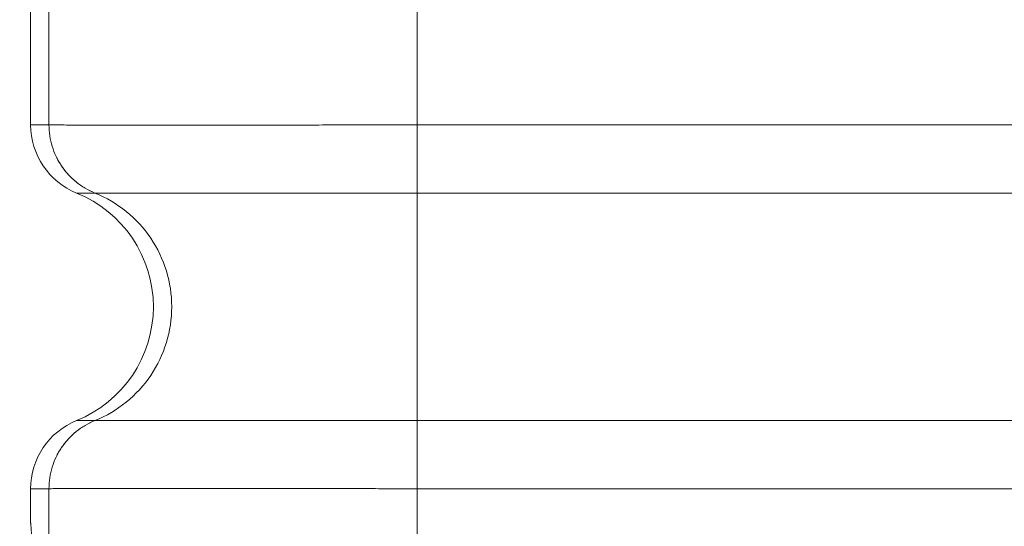
# Paper-space layout 'FTE 5000L TYPE Français' of a CAD drawing. Units: millimetres. Extents: x 110 to 9130, y 110 to 6424.
# Drawn here: x 4696 to 5097, y 3658 to 3865 of the extents above; entities that cross this region are included whole.
import ezdxf

# ---------------------------------------------------------------- set-up
doc = ezdxf.new("R2010")
doc.units = ezdxf.units.MM
doc.styles.add('SLDTEXTSTYLE0', font='TXT', dxfattribs={"width": 0.7})
doc.dimstyles.new('SLDDIMSTYLE0', dxfattribs={"dimtxt": 77, "dimasz": 132, "dimexe": 0, "dimexo": 0.0625, "dimgap": 19.25, "dimtad": 1, "dimdec": 3, "dimrnd": 1e-09, "dimzin": 12, "dimdsep": 46, "dimtxsty": 'SLDTEXTSTYLE0', "dimblk1": 'CLOSED', "dimblk2": 'CLOSED', "dimsah": 1, "dimcen": 0.09, "dimadec": 0, "dimazin": 3, "dimtfac": 1, "dimtdec": 3, "dimtofl": 0, "dimtmove": 0, "dimatfit": 3, "dimldrblk": 'CLOSED', "dimfxl": 1, "dimfrac": 2, "dimtolj": 1, "dimtzin": 12, "dimarcsym": 0})
doc.dimstyles.new('SLDDIMSTYLE1', dxfattribs={"dimtxt": 77, "dimasz": 132, "dimexe": 0, "dimexo": 0.0625, "dimgap": 19.25, "dimtad": 1, "dimdec": 0, "dimrnd": 1e-09, "dimzin": 12, "dimdsep": 46, "dimtxsty": 'SLDTEXTSTYLE0', "dimblk1": 'CLOSED', "dimblk2": 'CLOSED', "dimsah": 1, "dimcen": 0.09, "dimadec": 0, "dimazin": 3, "dimtfac": 1, "dimtdec": 0, "dimtofl": 0, "dimtmove": 0, "dimatfit": 3, "dimldrblk": 'CLOSED', "dimfxl": 1, "dimfrac": 2, "dimtolj": 1, "dimtzin": 12, "dimarcsym": 0})

# ---------------------------------------------------------------- blocks, each defined once
blk = doc.blocks.new('_CLOSED')
at = {"color": 0, "linetype": 'ByBlock', "lineweight": -2}
for p, q in [((-1, 0.166667), (0, 0)), ((-1, 0.166667), (-1, -0.166667)), ((0, 0), (-1, -0.166667)), ((0, 0), (-1, 0))]:
    blk.add_line(p, q, dxfattribs=at)
blk = doc.blocks.new('_D_18')
at = {"color": 7, "linetype": 'Continuous', "lineweight": 0, "ltscale": 22, "transparency": 16777216}
for p, q in [((8301.93, 4730.68), (8550.81, 4730.68)), ((8528.81, 3277.68), (8528.81, 4730.68)), ((5009.99, 3277.68), (8550.81, 3277.68))]:
    blk.add_line(p, q, dxfattribs=at)
at = {"color": 7, "linetype": 'Continuous', "lineweight": 0, "ltscale": 22, "transparency": 16777216, "xscale": 132, "yscale": 132}
for p, rotation in [((8528.81, 4730.68), 90.0000000000004), ((8528.81, 3277.68), 270.0000000000004)]:
    blk.add_blockref('_CLOSED', p, dxfattribs=dict(at, rotation=rotation))
at = {"color": 7, "linetype": 'Continuous', "lineweight": 0, "ltscale": 22, "transparency": 16777216, "insert": (8429.55, 3937.52), "char_height": 77, "attachment_point": 1, "rotation": 90, "style": 'SLDTEXTSTYLE0'}
blk.add_mtext('1453', dxfattribs=at)
blk = doc.blocks.new('_D_19')
at = {"color": 7, "linetype": 'Continuous', "lineweight": 0, "ltscale": 22, "transparency": 16777216}
for p, q in [((4636.66, 4750.38), (4376.91, 4750.38)), ((4398.91, 4750.38), (4398.91, 3277.68)), ((4728.47, 3277.68), (4376.91, 3277.68))]:
    blk.add_line(p, q, dxfattribs=at)
at = {"color": 7, "linetype": 'Continuous', "lineweight": 0, "ltscale": 22, "transparency": 16777216, "xscale": 132, "yscale": 132}
for p, rotation in [((4398.91, 4750.38), 90.0000000000004), ((4398.91, 3277.68), 270.0000000000004)]:
    blk.add_blockref('_CLOSED', p, dxfattribs=dict(at, rotation=rotation))
at = {"color": 7, "linetype": 'Continuous', "lineweight": 0, "ltscale": 22, "transparency": 16777216, "insert": (4299.66, 3937.52), "char_height": 77, "attachment_point": 1, "rotation": 90, "style": 'SLDTEXTSTYLE0'}
blk.add_mtext('1473', dxfattribs=at)
blk = doc.blocks.new('_D_22')
at = {"color": 7, "linetype": 'Continuous', "lineweight": 0, "ltscale": 22, "transparency": 16777216}
for p, q in [((5411.59, 5454.25), (4072.59, 5454.25)), ((4094.59, 3277.68), (4094.59, 5454.25)), ((4738.46, 3277.68), (4072.59, 3277.68))]:
    blk.add_line(p, q, dxfattribs=at)
at = {"color": 7, "linetype": 'Continuous', "lineweight": 0, "ltscale": 22, "transparency": 16777216, "xscale": 132, "yscale": 132}
for p, rotation in [((4094.59, 5454.25), 90.0000000000004), ((4094.59, 3277.68), 270.0000000000004)]:
    blk.add_blockref('_CLOSED', p, dxfattribs=dict(at, rotation=rotation))
at = {"color": 7, "linetype": 'Continuous', "lineweight": 0, "ltscale": 22, "transparency": 16777216, "insert": (3995.34, 3937.52), "char_height": 77, "attachment_point": 1, "rotation": 90, "style": 'SLDTEXTSTYLE0'}
blk.add_mtext('2175', dxfattribs=at)
blk = doc.blocks.new('_D_23')
at = {"color": 7, "linetype": 'Continuous', "lineweight": 0, "ltscale": 22, "transparency": 16777216}
for p, q in [((5068.34, 5342.68), (4229.18, 5342.68)), ((4251.18, 5342.68), (4251.18, 3277.68)), ((4728.47, 3277.68), (4229.18, 3277.68))]:
    blk.add_line(p, q, dxfattribs=at)
at = {"color": 7, "linetype": 'Continuous', "lineweight": 0, "ltscale": 22, "transparency": 16777216, "xscale": 132, "yscale": 132}
for p, rotation in [((4251.18, 5342.68), 90.0000000000004), ((4251.18, 3277.68), 270.0000000000004)]:
    blk.add_blockref('_CLOSED', p, dxfattribs=dict(at, rotation=rotation))
at = {"color": 7, "linetype": 'Continuous', "lineweight": 0, "ltscale": 22, "transparency": 16777216, "insert": (4151.92, 3937.52), "char_height": 77, "attachment_point": 1, "rotation": 90, "style": 'SLDTEXTSTYLE0'}
blk.add_mtext('2065', dxfattribs=at)
blk = doc.blocks.new('_D_24')
at = {"color": 9, "linetype": 'Continuous', "lineweight": 0, "ltscale": 22, "transparency": 16777216}
for p, q in [((8001.46, 5504.68), (3918.16, 5504.68)), ((3940.16, 5504.68), (3940.16, 3277.68)), ((7313.44, 3277.68), (3918.16, 3277.68))]:
    blk.add_line(p, q, dxfattribs=at)
for centre, start, end in [((3877.49, 4020.51), 63.4349, 116.5651), ((3877.49, 4062.86), 243.4349, 296.5651)]:
    blk.add_arc(centre, 140.13, start, end, dxfattribs=at)
at = {"color": 9, "linetype": 'Continuous', "lineweight": 0, "ltscale": 22, "transparency": 16777216, "xscale": 132, "yscale": 132}
for p, rotation in [((3940.16, 5504.68), 90.0000000000004), ((3940.16, 3277.68), 270.0000000000004)]:
    blk.add_blockref('_CLOSED', p, dxfattribs=dict(at, rotation=rotation))
at = {"color": 9, "linetype": 'Continuous', "lineweight": 0, "ltscale": 22, "transparency": 16777216, "insert": (3840.9, 3937.52), "char_height": 77, "attachment_point": 1, "rotation": 90, "style": 'SLDTEXTSTYLE0'}
blk.add_mtext('2230', dxfattribs=at)

psp = doc.layouts.new('FTE 5000L TYPE Français')

# ---------------------------------------------------------------- linework, layer by layer
at = {"color": 7, "linetype": 'Continuous', "lineweight": 15, "ltscale": 22}
for p, q in [((4857.9033, 3821.8449), (4857.9033, 4178.5205)), ((4700.462, 3821.8435), (4700.462, 3945.4554)), ((4707.9261, 3918.0468), (4707.9261, 3821.8435)), ((4700.462, 3821.8435), (4707.9261, 3821.8435)), ((4707.9261, 3821.8435), (4707.9343, 3821.8433)), ((4857.9033, 3821.8446), (5260.2223, 3821.8446)), ((4726.6713, 3794.0335), (4719.2129, 3794.0335)), ((4726.6772, 3794.0335), (4726.6713, 3794.0335)), ((5260.2223, 3794.0339), (4857.9033, 3794.0339)), ((4719.2129, 3701.3318), (4726.6713, 3701.3318)), ((4726.6713, 3701.3318), (4726.6772, 3701.3319)), ((4857.9033, 3701.3314), (5260.2223, 3701.3314)), ((4707.9261, 3673.5218), (4700.462, 3673.5218)), ((4700.462, 3659.8263), (4700.462, 3673.5218)), ((4707.9343, 3673.522), (4707.9261, 3673.5218)), ((4707.9261, 3673.5218), (4707.9261, 3652.3185)), ((5260.2223, 3673.5207), (4857.9033, 3673.5207)), ((4857.9033, 3490.8658), (4857.9033, 3673.5204))]:
    psp.add_line(p, q, dxfattribs=at)
at = {"color": 7, "linetype": 'Continuous', "lineweight": 15, "ltscale": 484}
psp.add_arc((4700.462, 3747.6827), 50, 292.025381, 67.974619, dxfattribs=at)
for centre, start_param, end_param in [((4730.4666, 3821.8435), 3.14159265, 4.3279206), ((4730.4666, 3673.5218), 1.95526471, 3.14159265)]:
    psp.add_ellipse(centre, major_axis=(30.0046, 0), ratio=0.9998477, start_param=start_param, end_param=end_param, dxfattribs=at)
at = {"color": 7, "linetype": 'Continuous', "lineweight": 15, "ltscale": 22}
for points, knots in [([(4726.6713, 3794.0335), (4725.3207, 3794.6487), (4722.6195, 3795.879), (4718.9698, 3798.4579), (4715.7182, 3801.5063), (4712.9595, 3805.0128), (4710.7442, 3808.8857), (4709.1383, 3813.0437), (4708.1169, 3817.3948), (4707.9897, 3820.3606), (4707.9261, 3821.8435)], [0, 0, 0, 0, 0.12500167, 0.24999973, 0.37499965, 0.49999965, 0.62499952, 0.74999962, 0.87500001, 1, 1, 1, 1]), ([(4707.9344, 3821.8433), (4707.9342, 3818.8775), (4708.377, 3815.9121), (4710.11, 3810.2394), (4711.3999, 3807.5329), (4714.7147, 3802.6146), (4716.7392, 3800.4033), (4721.3464, 3796.6687), (4723.9286, 3795.1458), (4726.6773, 3794.0334)], [0, 0, 0, 0, 0.25, 0.25, 0.5, 0.5, 0.75, 0.75, 1, 1, 1, 1]), ([(4707.9343, 3821.8434), (4708.025, 3821.8379), (4708.2062, 3821.827), (4708.9823, 3821.8109), (4710.1327, 3821.7955), (4712.0038, 3821.7777), (4714.906, 3821.7574), (4719.2472, 3821.7364), (4724.6262, 3821.7199), (4730.9527, 3821.709), (4738.1018, 3821.701), (4746.0559, 3821.6937), (4754.8786, 3821.6909), (4763.7742, 3821.6946), (4772.4329, 3821.7001), (4781.3732, 3821.7055), (4791.4679, 3821.7149), (4802.8504, 3821.7304), (4814.7259, 3821.7514), (4825.4198, 3821.7726), (4834.6431, 3821.7916), (4842.3338, 3821.8082), (4850.0941, 3821.8265), (4855.3002, 3821.8388), (4857.9033, 3821.8449)], [0, 0, 0, 0, 0.0331806, 0.06636108, 0.09989941, 0.13343769, 0.1870536, 0.24066943, 0.29584315, 0.35101673, 0.40430014, 0.45758387, 0.51239565, 0.56720725, 0.60922315, 0.65141864, 0.70441046, 0.75740189, 0.81189525, 0.86638881, 0.89961187, 0.93283498, 0.96641731, 1, 1, 1, 1]), ([(4857.9033, 3821.8446), (4857.9033, 3821.6752), (4857.9033, 3821.3362), (4857.9033, 3820.8279), (4857.9033, 3820.3198), (4857.9033, 3819.8123), (4857.9033, 3819.3053), (4857.9033, 3818.799), (4857.9033, 3818.2936), (4857.9033, 3817.7892), (4857.9034, 3817.286), (4857.9034, 3816.7841), (4857.9034, 3816.2837), (4857.9034, 3815.7848), (4857.9034, 3815.2877), (4857.9034, 3814.7925), (4857.9034, 3814.2993), (4857.9034, 3813.8082), (4857.9034, 3813.3195), (4857.9035, 3812.8332), (4857.9035, 3812.3496), (4857.9035, 3811.8686), (4857.9035, 3811.3905), (4857.9035, 3810.9154), (4857.9035, 3810.4435), (4857.9035, 3809.9748), (4857.9035, 3809.5095), (4857.9035, 3809.0478), (4857.9035, 3808.5898), (4857.9035, 3808.1355), (4857.9034, 3807.6852), (4857.9034, 3807.239), (4857.9034, 3806.797), (4857.9034, 3806.3592), (4857.9034, 3805.926), (4857.9033, 3805.4973), (4857.9033, 3804.849), (4857.9032, 3803.999), (4857.9031, 3802.973), (4857.9031, 3801.9961), (4857.9031, 3801.0685), (4857.9031, 3800.1905), (4857.9031, 3799.3618), (4857.9031, 3798.5821), (4857.9032, 3797.851), (4857.9032, 3797.168), (4857.9032, 3796.5323), (4857.9032, 3795.9431), (4857.9033, 3795.3992), (4857.9033, 3794.9005), (4857.9033, 3794.4427), (4857.9033, 3794.1694), (4857.9033, 3794.0339)], [0, 0, 0, 0, 0.01428619, 0.02857237, 0.04285854, 0.05714472, 0.07143089, 0.08571705, 0.10000321, 0.11428937, 0.12857552, 0.14286167, 0.15714781, 0.17143395, 0.18572008, 0.20000621, 0.21429234, 0.22857846, 0.24286458, 0.25715069, 0.2714368, 0.2857229, 0.300009, 0.3142951, 0.32858119, 0.34286727, 0.35715336, 0.37143943, 0.38572551, 0.40001157, 0.41429764, 0.42858369, 0.44286975, 0.4571558, 0.47144184, 0.48572788, 0.50001392, 0.53697655, 0.57342058, 0.60934601, 0.64475285, 0.67964108, 0.71401071, 0.74786173, 0.78119415, 0.81400796, 0.84630316, 0.87807975, 0.90933773, 0.9400771, 0.97029786, 1, 1, 1, 1]), ([(4726.6781, 3794.0331), (4735.9103, 3790.298), (4743.8174, 3783.8904), (4754.9517, 3767.3748), (4757.9261, 3757.6418), (4757.9261, 3737.7235), (4754.9517, 3727.9905), (4743.8174, 3711.4749), (4735.9103, 3705.0673), (4726.6781, 3701.3322)], [0, 0, 0, 0, 0.25, 0.25, 0.5, 0.5, 0.75, 0.75, 1, 1, 1, 1]), ([(4857.9033, 3794.0338), (4857.9033, 3794.0338), (4854.8908, 3794.0338), (4848.8593, 3794.0233), (4839.8562, 3794.0169), (4830.3097, 3794.0083), (4820.2891, 3794.0003), (4809.9015, 3793.993), (4799.8429, 3793.9873), (4790.8896, 3793.9844), (4783.0067, 3793.9832), (4775.4517, 3793.9813), (4767.7201, 3793.9803), (4760.0069, 3793.9817), (4752.9769, 3793.9841), (4746.6797, 3793.9865), (4741.182, 3793.99), (4736.5026, 3793.996), (4732.6802, 3794.0034), (4729.9371, 3794.0109), (4728.1079, 3794.0188), (4727.0551, 3794.0244), (4726.6782, 3794.0332), (4726.6782, 3794.0332), (4726.6782, 3794.0332)], [0, 0, 0, 0, 0.000000585, 0.04435943, 0.088771745, 0.133130455, 0.186828233, 0.24071556, 0.294602718, 0.348299489, 0.390436472, 0.432573268, 0.486590258, 0.540800635, 0.595011457, 0.649029448, 0.703365025, 0.757897228, 0.812430374, 0.866766696, 0.911159984, 0.95560641, 0.999999707, 1, 1, 1, 1]), ([(4857.9033, 3701.3315), (4857.9033, 3702.2583), (4857.9033, 3703.3554), (4857.9033, 3705.8659), (4857.9033, 3707.2793), (4857.9033, 3710.3915), (4857.9033, 3712.0902), (4857.9033, 3715.7357), (4857.9033, 3717.6824), (4857.9033, 3721.7812), (4857.9033, 3723.9332), (4857.9033, 3728.3953), (4857.9033, 3730.7054), (4857.9033, 3735.4328), (4857.9033, 3737.8502), (4857.9033, 3742.7393), (4857.9033, 3745.2109), (4857.9033, 3750.1542), (4857.9033, 3752.6258), (4857.9033, 3757.5149), (4857.9033, 3759.9323), (4857.9033, 3764.6598), (4857.9033, 3766.9698), (4857.9033, 3771.4319), (4857.9033, 3773.5839), (4857.9033, 3777.6827), (4857.9033, 3779.6295), (4857.9033, 3783.275), (4857.9033, 3784.9737), (4857.9033, 3788.0859), (4857.9033, 3789.4993), (4857.9033, 3792.0098), (4857.9033, 3793.1069), (4857.9033, 3794.0338)], [0, 0, 0, 0, 0.0625, 0.0625, 0.125, 0.125, 0.1875, 0.1875, 0.25, 0.25, 0.3125, 0.3125, 0.375, 0.375, 0.4375, 0.4375, 0.5, 0.5, 0.5625, 0.5625, 0.625, 0.625, 0.6875, 0.6875, 0.75, 0.75, 0.8125, 0.8125, 0.875, 0.875, 0.9375, 0.9375, 1, 1, 1, 1]), ([(4726.6713, 3701.3318), (4725.3207, 3700.7166), (4722.6195, 3699.4864), (4718.9698, 3696.9074), (4715.7182, 3693.859), (4712.9595, 3690.3525), (4710.7442, 3686.4797), (4709.1383, 3682.3216), (4708.1169, 3677.9706), (4707.9897, 3675.0048), (4707.9261, 3673.5218)], [0, 0, 0, 0, 0.12500106, 0.24999973, 0.37499979, 0.49999992, 0.62499994, 0.75000017, 0.87499987, 1, 1, 1, 1]), ([(4726.6773, 3701.3318), (4723.9286, 3700.2194), (4721.3464, 3698.6965), (4716.7392, 3694.9619), (4714.7148, 3692.7507), (4711.3999, 3687.8324), (4710.11, 3685.1259), (4708.377, 3679.4533), (4707.9342, 3676.4878), (4707.9344, 3673.522)], [0, 0, 0, 0, 0.25, 0.25, 0.5, 0.5, 0.75, 0.75, 1, 1, 1, 1]), ([(4726.6782, 3701.3321), (4726.6782, 3701.3321), (4726.6782, 3701.3321), (4727.3691, 3701.3448), (4729.396, 3701.3522), (4732.4175, 3701.3615), (4736.11, 3701.3688), (4740.6428, 3701.3749), (4745.6439, 3701.3784), (4750.9174, 3701.3802), (4756.7234, 3701.3829), (4763.5975, 3701.3847), (4771.6348, 3701.3844), (4780.274, 3701.3828), (4789.4672, 3701.3812), (4799.1778, 3701.3783), (4809.3359, 3701.3727), (4819.8351, 3701.3654), (4829.9707, 3701.3573), (4839.6317, 3701.3486), (4848.7463, 3701.3422), (4854.8532, 3701.3315), (4857.9033, 3701.3315), (4857.9033, 3701.3315)], [0, 0, 0, 0, 0.00000029, 0.06477162, 0.1295429, 0.18316441, 0.23697502, 0.29078479, 0.34440521, 0.38766323, 0.43092133, 0.48494739, 0.53916632, 0.5933867, 0.64741346, 0.70176161, 0.75630702, 0.81085323, 0.86520235, 0.91011609, 0.95508541, 0.99999941, 1, 1, 1, 1]), ([(4857.9033, 3701.3315), (4857.9033, 3700.2193), (4857.9033, 3698.6965), (4857.9033, 3694.9619), (4857.9033, 3692.7506), (4857.9033, 3687.832), (4857.9033, 3685.1253), (4857.9033, 3679.4523), (4857.9033, 3676.4867), (4857.9033, 3673.5207)], [0, 0, 0, 0, 0.25, 0.25, 0.5, 0.5, 0.75, 0.75, 1, 1, 1, 1]), ([(4857.9033, 3673.5204), (4854.4096, 3673.5284), (4847.4179, 3673.5444), (4836.9838, 3673.5683), (4825.9462, 3673.592), (4814.3866, 3673.6142), (4802.4298, 3673.6346), (4790.8618, 3673.6507), (4779.8029, 3673.661), (4769.3318, 3673.6675), (4759.4907, 3673.672), (4750.3309, 3673.6728), (4742.4889, 3673.6686), (4735.8584, 3673.6617), (4729.8309, 3673.6549), (4724.1068, 3673.6437), (4718.9069, 3673.6266), (4714.6567, 3673.6062), (4711.6041, 3673.5848), (4709.5884, 3673.5636), (4708.3355, 3673.5431), (4708.068, 3673.529), (4707.9343, 3673.5219)], [0, 0, 0, 0, 0.045071305, 0.090198087, 0.135270066, 0.189568044, 0.244059869, 0.298551878, 0.352849906, 0.406808617, 0.460957561, 0.515106244, 0.569065177, 0.612295223, 0.655525779, 0.709109234, 0.762879126, 0.816649084, 0.870232425, 0.913472035, 0.956760381, 1, 1, 1, 1]), ([(4700.462, 3659.8263), (4700.471, 3659.7138), (4700.4801, 3659.6165), (4700.4982, 3659.426), (4700.5073, 3659.3338), (4700.5345, 3659.0546), (4700.5526, 3658.8646), (4700.6068, 3658.2505), (4700.6427, 3657.7826), (4700.7137, 3656.6835), (4700.7488, 3656.054), (4700.801, 3654.9764), (4700.8183, 3654.5949), (4700.8524, 3653.7924), (4700.8692, 3653.3707), (4700.9526, 3651.1593), (4701.0161, 3649.0631), (4701.0913, 3646.0129), (4701.1062, 3645.3796), (4701.1354, 3644.077), (4701.1496, 3643.4087), (4701.1914, 3641.3534), (4701.218, 3639.9162), (4701.294, 3635.4059), (4701.3397, 3632.1359), (4701.3903, 3627.7021), (4701.4, 3626.7993), (4701.4187, 3624.9787), (4701.4276, 3624.0585), (4701.4531, 3621.269), (4701.4685, 3619.3706), (4701.4961, 3615.497), (4701.5083, 3613.5218), (4701.5241, 3610.5004), (4701.529, 3609.4834), (4701.5379, 3607.4296), (4701.5419, 3606.3915), (4701.5598, 3601.2079), (4701.5669, 3597.0388), (4701.5672, 3590.7527), (4701.5655, 3588.6518), (4701.5603, 3585.4922), (4701.5581, 3584.436), (4701.5529, 3582.3433), (4701.5499, 3581.3043), (4701.5325, 3576.1444), (4701.5118, 3572.1293), (4701.4775, 3567.2513), (4701.4703, 3566.2828), (4701.4548, 3564.3602), (4701.4467, 3563.4048), (4701.4212, 3560.5904), (4701.4027, 3558.7737), (4701.3431, 3553.4964), (4701.2978, 3550.2076), (4701.2339, 3546.3883), (4701.2208, 3545.6383), (4701.194, 3544.1794), (4701.1803, 3543.4691), (4701.1383, 3541.395), (4701.1093, 3540.0874), (4701.0489, 3537.6265), (4701.0179, 3536.481), (4700.97, 3534.8873), (4700.9538, 3534.3768), (4700.921, 3533.3971), (4700.9043, 3532.9279), (4700.854, 3531.5879), (4700.8199, 3530.7826), (4700.7504, 3529.3409), (4700.715, 3528.7045), (4700.6436, 3527.5958), (4700.6075, 3527.1235), (4700.553, 3526.5052), (4700.5348, 3526.3142), (4700.5075, 3526.0338), (4700.4984, 3525.9413), (4700.4802, 3525.75), (4700.4711, 3525.6522), (4700.462, 3525.539)], [0, 0, 0, 0, 0.0078125, 0.0078125, 0.015625, 0.015625, 0.03125, 0.03125, 0.0625, 0.0625, 0.09375, 0.09375, 0.109375, 0.109375, 0.125, 0.125, 0.1875, 0.1875, 0.203125, 0.203125, 0.21875, 0.21875, 0.25, 0.25, 0.3125, 0.3125, 0.328125, 0.328125, 0.34375, 0.34375, 0.375, 0.375, 0.40625, 0.40625, 0.421875, 0.421875, 0.4375, 0.4375, 0.5, 0.5, 0.53125, 0.53125, 0.546875, 0.546875, 0.5625, 0.5625, 0.625, 0.625, 0.640625, 0.640625, 0.65625, 0.65625, 0.6875, 0.6875, 0.75, 0.75, 0.765625, 0.765625, 0.78125, 0.78125, 0.8125, 0.8125, 0.84375, 0.84375, 0.859375, 0.859375, 0.875, 0.875, 0.90625, 0.90625, 0.9375, 0.9375, 0.96875, 0.96875, 0.984375, 0.984375, 0.9921875, 0.9921875, 1, 1, 1, 1])]:
    psp.add_open_spline(points, degree=3, knots=knots, dxfattribs=at)

# ---------------------------------------------------------------- dimensions: what is measured, and where the dimension line sits
at = {"color": 9, "linetype": 'Continuous', "lineweight": 0, "ltscale": 22}
dim = psp.add_linear_dim(base=(3940.1554, 3277.6827), p1=(8023.462, 5504.6827), p2=(7335.4384, 3277.6827), angle=90, text='(<>)', dimstyle='SLDDIMSTYLE0', dxfattribs=at)
dim.commit()
dim.dimension.update_dxf_attribs({"geometry": '_D_24', "text_midpoint": (3940.1554, 4041.6827), "dimtype": 160})
at = {"color": 7, "linetype": 'Continuous', "lineweight": 0, "ltscale": 22}
dim = psp.add_linear_dim(base=(4094.5933, 5454.2487), p1=(4760.462, 3277.6827), p2=(5433.5925, 5454.2487), angle=90, text='2175', dimstyle='SLDDIMSTYLE0', dxfattribs=at)
dim.commit()
dim.dimension.update_dxf_attribs({"geometry": '_D_22', "text_midpoint": (4094.5933, 4041.6827), "dimtype": 160})
for base, p1, p2, dimstyle, picture, middle in [((4251.1772, 3277.6827), (5090.3365, 5342.6827), (4750.4697, 3277.6827), 'SLDDIMSTYLE0', '_D_23', (4251.1772, 4041.6827)), ((4398.9136, 3277.6827), (4658.662, 4750.3827), (4750.4697, 3277.6827), 'SLDDIMSTYLE1', '_D_19', (4398.9136, 4041.6827)), ((8528.8083, 4730.6827), (4987.9856, 3277.6827), (8279.9291, 4730.6827), 'SLDDIMSTYLE0', '_D_18', (8528.8083, 4041.6827))]:
    dim = psp.add_linear_dim(base=base, p1=p1, p2=p2, angle=90, dimstyle=dimstyle, dxfattribs=at)
    dim.commit()
    dim.dimension.update_dxf_attribs({"geometry": picture, "text_midpoint": middle, "dimtype": 160})

doc.saveas('drawing.dxf')
